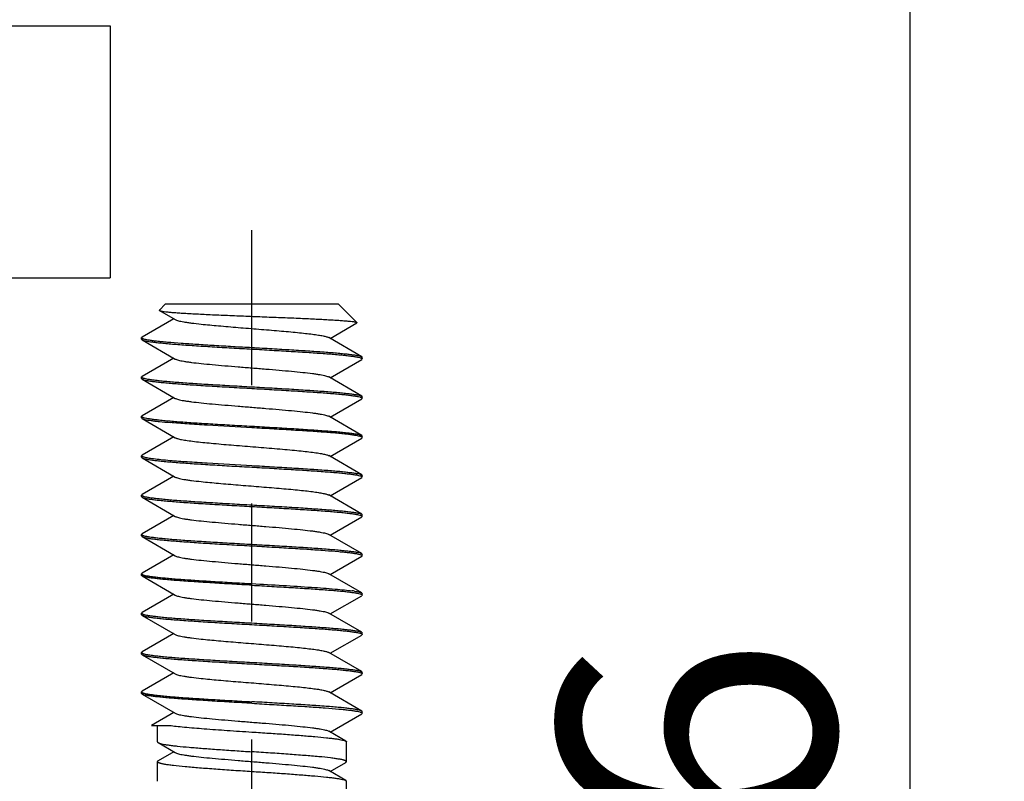
# Model space of a CAD drawing. Units: millimetres. Extents: x 2077 to 2374, y 1042 to 1252.
# Drawn here: x 2157 to 2170, y 1128 to 1137 of the extents above; entities that cross this region are included whole.
import ezdxf

# ---------------------------------------------------------------- set-up
doc = ezdxf.new("R2010")
doc.units = ezdxf.units.MM
doc.linetypes.add('CENTERX2', pattern=[4, 2.5, -0.5, 0.5, -0.5])
doc.layers.add('Cen', color=1, linetype='CENTERX2', lineweight=15)
for name, color, linetype in [('Dim', 3, 'Continuous'), ('HEE-F_DXF_CONTINUOUS_LINE', 7, 'Continuous'), ('M3_10_DXF_CONTINUOUS_LINE', 7, 'Continuous')]:
    doc.layers.add(name, color=color, linetype=linetype)
doc.styles.add('Romans字体', font='romans.shx', dxfattribs={"width": 0.75})
doc.dimstyles.new('01', dxfattribs={"dimtxt": 3.5, "dimasz": 3, "dimexe": 1.2, "dimexo": 0.2, "dimgap": 0.5, "dimtad": 1, "dimdsep": 46, "dimtxsty": 'Romans字体', "dimcen": 0, "dimclrd": 1, "dimclre": 6, "dimclrt": 4, "dimazin": 2, "dimtp": 0.01, "dimtm": 0.01, "dimtfac": 0.7, "dimtofl": 0, "dimtmove": 0, "dimatfit": 3, "dimfxl": 1, "dimtzin": 0, "dimarcsym": 0})

# ---------------------------------------------------------------- blocks, each defined once
blk = doc.blocks.new('*D7')
at = {"layer": 'Defpoints', "color": 0}
for p in [(2147.249, 1144.932), (2150.78, 1108.932), (2168.707, 1108.932)]:
    blk.add_point(p, dxfattribs=at)
at = {"layer": 'Dim', "color": 6, "lineweight": -2}
for p, q in [((2147.449, 1144.932), (2169.907, 1144.932)), ((2150.98, 1108.932), (2169.907, 1108.932))]:
    blk.add_line(p, q, dxfattribs=at)
at = {"layer": 'Dim', "color": 1, "lineweight": -2}
blk.add_line((2168.707, 1141.932), (2168.707, 1111.932), dxfattribs=at)
at = {"layer": 'Dim', "color": 1}
for points in [[(2168.207, 1141.932), (2169.207, 1141.932), (2168.707, 1144.932)], [(2168.207, 1111.932), (2169.207, 1111.932), (2168.707, 1108.932)]]:
    blk.add_solid(points, dxfattribs=at)
at = {"layer": 'Dim', "color": 4, "insert": (2166.457, 1126.932), "char_height": 3.5, "attachment_point": 5, "rotation": 90, "style": 'Romans字体'}
blk.add_mtext('36', dxfattribs=at)

msp = doc.modelspace()

# ---------------------------------------------------------------- linework, layer by layer
at = {"layer": 'Cen', "lineweight": 30, "ltscale": 3}
msp.add_line((2160.355, 1120.765), (2160.355, 1134.734), dxfattribs=at)
at = {"layer": 'HEE-F_DXF_CONTINUOUS_LINE', "color": 7, "linetype": 'Continuous'}
for p, q in [((2153.355, 1137.332), (2158.555, 1137.332)), ((2158.555, 1137.332), (2158.555, 1134.132)), ((2153.41, 1134.132), (2158.555, 1134.132))]:
    msp.add_line(p, q, dxfattribs=at)
at = {"layer": 'M3_10_DXF_CONTINUOUS_LINE', "color": 7, "linetype": 'Continuous'}
for p, q in [((2159.18, 1133.721), (2159.255, 1133.796)), ((2159.183, 1133.715), (2159.381, 1133.599)), ((2161.455, 1133.796), (2159.255, 1133.796)), ((2161.689, 1133.562), (2161.455, 1133.796)), ((2159.362, 1133.611), (2158.962, 1133.378)), ((2161.689, 1133.562), (2161.687, 1133.557)), ((2161.349, 1133.361), (2161.687, 1133.557)), ((2158.962, 1133.378), (2158.955, 1133.371)), ((2158.955, 1133.351), (2158.955, 1133.371)), ((2158.955, 1133.351), (2158.962, 1133.343)), ((2158.962, 1133.343), (2159.381, 1133.099)), ((2158.97, 1133.359), (2158.977, 1133.357)), ((2161.749, 1133.128), (2161.33, 1133.372)), ((2159.362, 1133.111), (2158.962, 1132.878)), ((2161.349, 1132.861), (2161.749, 1133.093)), ((2161.746, 1133.11), (2161.749, 1133.108)), ((2161.749, 1133.128), (2161.755, 1133.121)), ((2161.755, 1133.101), (2161.749, 1133.093)), ((2161.755, 1133.101), (2161.755, 1133.121)), ((2158.962, 1132.878), (2158.955, 1132.871)), ((2158.955, 1132.851), (2158.955, 1132.871)), ((2158.955, 1132.851), (2158.962, 1132.843)), ((2158.961, 1132.863), (2158.965, 1132.861)), ((2158.962, 1132.843), (2159.381, 1132.599)), ((2161.749, 1132.628), (2161.33, 1132.872)), ((2159.362, 1132.611), (2158.962, 1132.378)), ((2161.349, 1132.361), (2161.749, 1132.593)), ((2161.746, 1132.61), (2161.749, 1132.608)), ((2161.749, 1132.628), (2161.755, 1132.621)), ((2161.755, 1132.601), (2161.749, 1132.593)), ((2161.755, 1132.601), (2161.755, 1132.621)), ((2158.962, 1132.378), (2158.955, 1132.371)), ((2158.955, 1132.351), (2158.955, 1132.371)), ((2158.961, 1132.363), (2158.965, 1132.361)), ((2158.962, 1132.343), (2159.381, 1132.099)), ((2161.749, 1132.128), (2161.33, 1132.372)), ((2159.362, 1132.111), (2158.962, 1131.878)), ((2161.349, 1131.861), (2161.749, 1132.093)), ((2161.749, 1132.108), (2161.746, 1132.11)), ((2161.749, 1132.128), (2161.755, 1132.121)), ((2161.749, 1132.093), (2161.755, 1132.101)), ((2161.755, 1132.101), (2161.755, 1132.121)), ((2158.962, 1131.878), (2158.955, 1131.871)), ((2158.955, 1131.851), (2158.955, 1131.871)), ((2158.955, 1131.851), (2158.962, 1131.843)), ((2158.962, 1131.843), (2159.381, 1131.599)), ((2161.749, 1131.628), (2161.33, 1131.872)), ((2159.362, 1131.611), (2158.962, 1131.378)), ((2161.349, 1131.361), (2161.749, 1131.593)), ((2161.746, 1131.61), (2161.749, 1131.608)), ((2161.749, 1131.628), (2161.755, 1131.621)), ((2161.755, 1131.601), (2161.749, 1131.593)), ((2161.755, 1131.601), (2161.755, 1131.621)), ((2158.962, 1131.378), (2158.955, 1131.371)), ((2158.955, 1131.351), (2158.955, 1131.371)), ((2158.955, 1131.351), (2158.962, 1131.343)), ((2158.961, 1131.363), (2158.965, 1131.361)), ((2158.962, 1131.343), (2159.381, 1131.099)), ((2161.749, 1131.128), (2161.33, 1131.372)), ((2159.362, 1131.111), (2158.962, 1130.878)), ((2161.349, 1130.861), (2161.749, 1131.093)), ((2161.746, 1131.11), (2161.749, 1131.108)), ((2161.749, 1131.128), (2161.755, 1131.121)), ((2161.755, 1131.101), (2161.749, 1131.093)), ((2161.755, 1131.101), (2161.755, 1131.121)), ((2158.962, 1130.878), (2158.955, 1130.871)), ((2158.955, 1130.851), (2158.955, 1130.871)), ((2158.955, 1130.851), (2158.962, 1130.843)), ((2158.961, 1130.863), (2158.965, 1130.861)), ((2158.962, 1130.843), (2159.381, 1130.599)), ((2161.749, 1130.628), (2161.33, 1130.872)), ((2159.362, 1130.611), (2158.962, 1130.378)), ((2161.349, 1130.361), (2161.749, 1130.593)), ((2161.745, 1130.61), (2161.748, 1130.609)), ((2161.755, 1130.601), (2161.748, 1130.609)), ((2161.749, 1130.628), (2161.755, 1130.621)), ((2161.755, 1130.601), (2161.755, 1130.621)), ((2158.962, 1130.378), (2158.955, 1130.371)), ((2158.955, 1130.351), (2158.955, 1130.371)), ((2158.962, 1130.343), (2158.955, 1130.351)), ((2158.961, 1130.363), (2158.965, 1130.361)), ((2158.962, 1130.343), (2159.381, 1130.099)), ((2161.749, 1130.128), (2161.33, 1130.372)), ((2159.362, 1130.111), (2158.962, 1129.878)), ((2161.349, 1129.861), (2161.749, 1130.093)), ((2161.746, 1130.11), (2161.749, 1130.108)), ((2161.748, 1130.129), (2161.749, 1130.128)), ((2161.749, 1130.128), (2161.755, 1130.121)), ((2161.755, 1130.101), (2161.749, 1130.093)), ((2161.755, 1130.101), (2161.755, 1130.121)), ((2158.962, 1129.878), (2158.955, 1129.871)), ((2158.955, 1129.851), (2158.955, 1129.871)), ((2158.955, 1129.851), (2158.962, 1129.843)), ((2158.961, 1129.863), (2158.965, 1129.861)), ((2158.962, 1129.843), (2159.381, 1129.599)), ((2161.749, 1129.628), (2161.33, 1129.872)), ((2159.362, 1129.611), (2158.962, 1129.378)), ((2161.349, 1129.361), (2161.749, 1129.593)), ((2161.746, 1129.61), (2161.749, 1129.608)), ((2161.749, 1129.628), (2161.755, 1129.621)), ((2161.755, 1129.601), (2161.749, 1129.593)), ((2161.755, 1129.601), (2161.755, 1129.621)), ((2158.962, 1129.378), (2158.955, 1129.371)), ((2158.955, 1129.351), (2158.955, 1129.371)), ((2158.955, 1129.351), (2158.962, 1129.343)), ((2158.961, 1129.363), (2158.965, 1129.361)), ((2158.962, 1129.343), (2159.381, 1129.099)), ((2161.749, 1129.128), (2161.33, 1129.372)), ((2159.362, 1129.111), (2158.962, 1128.878)), ((2161.349, 1128.861), (2161.749, 1129.093)), ((2161.746, 1129.11), (2161.749, 1129.108)), ((2161.749, 1129.128), (2161.755, 1129.121)), ((2161.755, 1129.101), (2161.749, 1129.093)), ((2161.755, 1129.101), (2161.755, 1129.121)), ((2158.962, 1128.878), (2158.955, 1128.871)), ((2158.955, 1128.851), (2158.955, 1128.871)), ((2158.962, 1128.843), (2158.955, 1128.851)), ((2158.961, 1128.863), (2158.965, 1128.861)), ((2158.962, 1128.843), (2159.381, 1128.599)), ((2161.749, 1128.628), (2161.33, 1128.872)), ((2159.362, 1128.611), (2159.078, 1128.446)), ((2161.349, 1128.361), (2161.749, 1128.593)), ((2161.746, 1128.61), (2161.75, 1128.608)), ((2161.755, 1128.621), (2161.749, 1128.628)), ((2161.755, 1128.601), (2161.749, 1128.593)), ((2161.755, 1128.601), (2161.755, 1128.621)), ((2159.078, 1128.446), (2159.307, 1128.446)), ((2159.155, 1128.235), (2159.155, 1128.446)), ((2161.548, 1128.245), (2161.33, 1128.372)), ((2159.163, 1128.226), (2159.381, 1128.099)), ((2161.555, 1127.985), (2161.555, 1128.236)), ((2159.362, 1128.111), (2159.163, 1127.995)), ((2159.155, 1127.735), (2159.155, 1127.986)), ((2161.349, 1127.861), (2161.548, 1127.976)), ((2161.548, 1127.976), (2161.555, 1127.985)), ((2161.548, 1127.745), (2161.33, 1127.872)), ((2161.548, 1127.745), (2161.555, 1127.736)), ((2161.555, 1125.932), (2161.555, 1127.736))]:
    msp.add_line(p, q, dxfattribs=at)
msp.add_arc((2161.397, 1128.46), 1.711, 81.2115, 82.2617, dxfattribs=at)
for points, knots in [([(2159.18, 1133.721), (2159.18, 1133.72), (2159.179, 1133.719), (2159.179, 1133.717), (2159.181, 1133.716), (2159.182, 1133.715), (2159.183, 1133.715)], [0, 0, 0, 0, 0.234387, 0.429745, 0.667778, 1, 1, 1, 1]), ([(2159.183, 1133.715), (2159.184, 1133.714), (2159.189, 1133.712), (2159.198, 1133.709), (2159.21, 1133.707), (2159.231, 1133.703), (2159.265, 1133.699), (2159.314, 1133.694), (2159.373, 1133.689), (2159.442, 1133.684), (2159.52, 1133.679), (2159.64, 1133.673), (2159.807, 1133.664), (2160.022, 1133.655), (2160.25, 1133.646), (2160.485, 1133.636), (2160.717, 1133.627), (2160.938, 1133.618), (2161.112, 1133.61), (2161.24, 1133.603), (2161.325, 1133.599), (2161.403, 1133.594), (2161.472, 1133.59), (2161.533, 1133.585), (2161.584, 1133.581), (2161.62, 1133.577), (2161.644, 1133.574), (2161.658, 1133.571), (2161.669, 1133.569), (2161.678, 1133.567), (2161.685, 1133.565), (2161.688, 1133.563), (2161.689, 1133.562)], [0, 0, 0, 0, 0.002541, 0.006194, 0.010981, 0.016904, 0.032105, 0.051656, 0.075362, 0.10298, 0.134231, 0.168803, 0.246525, 0.333154, 0.425432, 0.519972, 0.613381, 0.702382, 0.783921, 0.821025, 0.855271, 0.886379, 0.914107, 0.938233, 0.958581, 0.974997, 0.9817, 0.987384, 0.992044, 0.995684, 0.998318, 1, 1, 1, 1]), ([(2159.381, 1133.599), (2159.386, 1133.597), (2159.399, 1133.591), (2159.423, 1133.584), (2159.454, 1133.577), (2159.492, 1133.57), (2159.538, 1133.563), (2159.611, 1133.553), (2159.742, 1133.538), (2159.94, 1133.52), (2160.184, 1133.499), (2160.441, 1133.479), (2160.655, 1133.461), (2160.818, 1133.447), (2160.929, 1133.436), (2161.03, 1133.426), (2161.119, 1133.415), (2161.194, 1133.405), (2161.254, 1133.394), (2161.294, 1133.385), (2161.318, 1133.378), (2161.327, 1133.374), (2161.33, 1133.372)], [0, 0, 0, 0, 0.008951, 0.02157, 0.037869, 0.057769, 0.081142, 0.107813, 0.170221, 0.282688, 0.410602, 0.544876, 0.675957, 0.73736, 0.794525, 0.84644, 0.892187, 0.930967, 0.962129, 0.985196, 0.993623, 1, 1, 1, 1]), ([(2158.955, 1133.371), (2158.955, 1133.37), (2158.956, 1133.368), (2158.958, 1133.366), (2158.959, 1133.365)], [0, 0, 0, 0, 0.206671, 1, 1, 1, 1]), ([(2158.959, 1133.365), (2158.96, 1133.364), (2158.963, 1133.362), (2158.967, 1133.36), (2158.97, 1133.359)], [0, 0, 0, 0, 0.20521, 1, 1, 1, 1]), ([(2158.962, 1133.343), (2158.965, 1133.341), (2158.971, 1133.339), (2158.987, 1133.333), (2159.014, 1133.327), (2159.056, 1133.32), (2159.108, 1133.313), (2159.171, 1133.306), (2159.244, 1133.298), (2159.327, 1133.291), (2159.453, 1133.281), (2159.629, 1133.269), (2159.857, 1133.254), (2160.102, 1133.24), (2160.27, 1133.23), (2160.355, 1133.226)], [0, 0, 0, 0, 0.006144, 0.014237, 0.036393, 0.066514, 0.104417, 0.149824, 0.202369, 0.261623, 0.327091, 0.474439, 0.639476, 0.816648, 1, 1, 1, 1]), ([(2158.977, 1133.357), (2158.985, 1133.354), (2159.006, 1133.349), (2159.043, 1133.342), (2159.09, 1133.335), (2159.146, 1133.328), (2159.211, 1133.321), (2159.316, 1133.312), (2159.465, 1133.3), (2159.662, 1133.287), (2159.881, 1133.273), (2160.115, 1133.259), (2160.274, 1133.25), (2160.355, 1133.246)], [0, 0, 0, 0, 0.019749, 0.046751, 0.080892, 0.12194, 0.169617, 0.223563, 0.348631, 0.493397, 0.653495, 0.824084, 1, 1, 1, 1]), ([(2160.355, 1133.246), (2160.441, 1133.241), (2160.609, 1133.231), (2160.854, 1133.217), (2161.082, 1133.202), (2161.258, 1133.19), (2161.384, 1133.18), (2161.466, 1133.173), (2161.539, 1133.165), (2161.602, 1133.158), (2161.655, 1133.151), (2161.696, 1133.144), (2161.724, 1133.138), (2161.74, 1133.132), (2161.746, 1133.13), (2161.749, 1133.128)], [0, 0, 0, 0, 0.18335, 0.360525, 0.52556, 0.672908, 0.738375, 0.797631, 0.850173, 0.895582, 0.933484, 0.963606, 0.985761, 0.993853, 1, 1, 1, 1]), ([(2160.355, 1133.226), (2160.44, 1133.221), (2160.606, 1133.211), (2160.847, 1133.197), (2161.073, 1133.183), (2161.275, 1133.169), (2161.426, 1133.157), (2161.53, 1133.147), (2161.593, 1133.139), (2161.647, 1133.132), (2161.69, 1133.125), (2161.719, 1133.119), (2161.736, 1133.114), (2161.743, 1133.111), (2161.746, 1133.11)], [0, 0, 0, 0, 0.181388, 0.356829, 0.520566, 0.667242, 0.792065, 0.844984, 0.890995, 0.92973, 0.960912, 0.984338, 0.99313, 1, 1, 1, 1]), ([(2159.381, 1133.099), (2159.386, 1133.097), (2159.399, 1133.091), (2159.423, 1133.084), (2159.454, 1133.077), (2159.492, 1133.07), (2159.538, 1133.063), (2159.611, 1133.053), (2159.716, 1133.041), (2159.857, 1133.028), (2160.014, 1133.014), (2160.182, 1133), (2160.355, 1132.986), (2160.529, 1132.972), (2160.697, 1132.958), (2160.854, 1132.944), (2160.995, 1132.93), (2161.1, 1132.918), (2161.173, 1132.908), (2161.218, 1132.901), (2161.257, 1132.894), (2161.288, 1132.887), (2161.312, 1132.88), (2161.325, 1132.875), (2161.33, 1132.872)], [0, 0, 0, 0, 0.008952, 0.02157, 0.03787, 0.057769, 0.081143, 0.107813, 0.170222, 0.243062, 0.324043, 0.410603, 0.5, 0.589397, 0.675958, 0.756939, 0.829779, 0.892186, 0.918859, 0.942229, 0.962132, 0.978429, 0.99105, 1, 1, 1, 1]), ([(2161.749, 1133.108), (2161.75, 1133.107), (2161.753, 1133.106), (2161.755, 1133.103), (2161.755, 1133.101)], [0, 0, 0, 0, 0.330922, 1, 1, 1, 1]), ([(2158.955, 1132.871), (2158.955, 1132.87), (2158.956, 1132.868), (2158.958, 1132.866), (2158.96, 1132.864), (2158.961, 1132.863)], [0, 0, 0, 0, 0.190979, 0.535322, 1, 1, 1, 1]), ([(2158.962, 1132.843), (2158.965, 1132.841), (2158.971, 1132.839), (2158.987, 1132.833), (2159.014, 1132.827), (2159.056, 1132.82), (2159.108, 1132.813), (2159.171, 1132.806), (2159.244, 1132.798), (2159.327, 1132.791), (2159.453, 1132.781), (2159.629, 1132.769), (2159.857, 1132.754), (2160.102, 1132.74), (2160.27, 1132.73), (2160.355, 1132.726)], [0, 0, 0, 0, 0.006147, 0.014239, 0.036393, 0.066516, 0.104418, 0.149826, 0.202369, 0.261625, 0.327092, 0.47444, 0.639475, 0.81665, 1, 1, 1, 1]), ([(2158.965, 1132.861), (2158.968, 1132.86), (2158.975, 1132.857), (2158.992, 1132.852), (2159.021, 1132.846), (2159.064, 1132.839), (2159.117, 1132.832), (2159.181, 1132.825), (2159.285, 1132.814), (2159.435, 1132.802), (2159.638, 1132.788), (2159.863, 1132.774), (2160.105, 1132.76), (2160.271, 1132.75), (2160.355, 1132.746)], [0, 0, 0, 0, 0.00687, 0.015662, 0.039088, 0.07027, 0.109005, 0.155016, 0.207935, 0.332758, 0.479434, 0.643171, 0.818612, 1, 1, 1, 1]), ([(2160.355, 1132.746), (2160.441, 1132.741), (2160.609, 1132.731), (2160.854, 1132.717), (2161.082, 1132.702), (2161.258, 1132.69), (2161.384, 1132.68), (2161.466, 1132.673), (2161.539, 1132.665), (2161.602, 1132.658), (2161.655, 1132.651), (2161.696, 1132.644), (2161.724, 1132.638), (2161.74, 1132.632), (2161.746, 1132.63), (2161.749, 1132.628)], [0, 0, 0, 0, 0.18335, 0.360525, 0.52556, 0.672908, 0.738375, 0.797631, 0.850173, 0.895582, 0.933484, 0.963606, 0.985761, 0.993853, 1, 1, 1, 1]), ([(2160.355, 1132.726), (2160.44, 1132.721), (2160.606, 1132.711), (2160.847, 1132.697), (2161.073, 1132.683), (2161.275, 1132.669), (2161.426, 1132.657), (2161.53, 1132.647), (2161.593, 1132.639), (2161.647, 1132.632), (2161.69, 1132.625), (2161.719, 1132.619), (2161.736, 1132.614), (2161.743, 1132.611), (2161.746, 1132.61)], [0, 0, 0, 0, 0.181388, 0.356829, 0.520566, 0.667242, 0.792065, 0.844984, 0.890995, 0.92973, 0.960912, 0.984338, 0.99313, 1, 1, 1, 1]), ([(2159.381, 1132.599), (2159.386, 1132.597), (2159.399, 1132.591), (2159.423, 1132.584), (2159.454, 1132.577), (2159.492, 1132.57), (2159.538, 1132.563), (2159.611, 1132.553), (2159.716, 1132.541), (2159.857, 1132.528), (2160.014, 1132.514), (2160.182, 1132.5), (2160.355, 1132.486), (2160.529, 1132.472), (2160.697, 1132.458), (2160.854, 1132.444), (2160.995, 1132.43), (2161.1, 1132.418), (2161.173, 1132.408), (2161.218, 1132.401), (2161.257, 1132.394), (2161.288, 1132.387), (2161.312, 1132.38), (2161.325, 1132.375), (2161.33, 1132.372)], [0, 0, 0, 0, 0.008953, 0.02157, 0.037871, 0.05777, 0.081143, 0.107814, 0.170223, 0.243063, 0.324043, 0.410603, 0.5, 0.589397, 0.675958, 0.756939, 0.829778, 0.892185, 0.918859, 0.942229, 0.962132, 0.978429, 0.991049, 1, 1, 1, 1]), ([(2161.749, 1132.608), (2161.75, 1132.607), (2161.753, 1132.606), (2161.755, 1132.603), (2161.755, 1132.601)], [0, 0, 0, 0, 0.330922, 1, 1, 1, 1]), ([(2158.955, 1132.371), (2158.955, 1132.37), (2158.956, 1132.368), (2158.958, 1132.366), (2158.96, 1132.364), (2158.961, 1132.363)], [0, 0, 0, 0, 0.190979, 0.535322, 1, 1, 1, 1]), ([(2158.955, 1132.351), (2158.955, 1132.35), (2158.956, 1132.348), (2158.958, 1132.345), (2158.961, 1132.344), (2158.962, 1132.343)], [0, 0, 0, 0, 0.186478, 0.529183, 1, 1, 1, 1]), ([(2158.962, 1132.343), (2158.967, 1132.34), (2158.98, 1132.335), (2159.004, 1132.329), (2159.036, 1132.323), (2159.077, 1132.317), (2159.126, 1132.311), (2159.206, 1132.302), (2159.27, 1132.296), (2159.315, 1132.292)], [0, 0, 0, 0, 0.046204, 0.115479, 0.208008, 0.323455, 0.461248, 0.620642, 1, 1, 1, 1]), ([(2158.965, 1132.361), (2158.968, 1132.36), (2158.975, 1132.357), (2158.992, 1132.352), (2159.021, 1132.346), (2159.064, 1132.339), (2159.117, 1132.332), (2159.181, 1132.325), (2159.285, 1132.314), (2159.435, 1132.302), (2159.638, 1132.288), (2159.863, 1132.274), (2160.105, 1132.26), (2160.271, 1132.25), (2160.355, 1132.246)], [0, 0, 0, 0, 0.00687, 0.015662, 0.039088, 0.07027, 0.109005, 0.155016, 0.207935, 0.332758, 0.479434, 0.643171, 0.818612, 1, 1, 1, 1]), ([(2160.355, 1132.226), (2160.166, 1132.236), (2159.891, 1132.252), (2159.544, 1132.274), (2159.387, 1132.286), (2159.315, 1132.292)], [0, 0, 0, 0, 0.547117, 0.790758, 1, 1, 1, 1]), ([(2160.355, 1132.246), (2160.441, 1132.241), (2160.609, 1132.231), (2160.854, 1132.217), (2161.082, 1132.202), (2161.258, 1132.19), (2161.384, 1132.18), (2161.466, 1132.173), (2161.539, 1132.165), (2161.602, 1132.158), (2161.655, 1132.151), (2161.696, 1132.144), (2161.724, 1132.138), (2161.74, 1132.132), (2161.746, 1132.13), (2161.749, 1132.128)], [0, 0, 0, 0, 0.18335, 0.360525, 0.52556, 0.672908, 0.738375, 0.797631, 0.850173, 0.895582, 0.933484, 0.963606, 0.985761, 0.993853, 1, 1, 1, 1]), ([(2161.746, 1132.11), (2161.743, 1132.111), (2161.736, 1132.114), (2161.719, 1132.119), (2161.69, 1132.125), (2161.647, 1132.132), (2161.593, 1132.139), (2161.53, 1132.147), (2161.426, 1132.157), (2161.275, 1132.169), (2161.073, 1132.183), (2160.847, 1132.197), (2160.606, 1132.211), (2160.44, 1132.221), (2160.355, 1132.226)], [0, 0, 0, 0, 0.006875, 0.01567, 0.039105, 0.070293, 0.109035, 0.155052, 0.207974, 0.332798, 0.47947, 0.643201, 0.818628, 1, 1, 1, 1]), ([(2159.381, 1132.099), (2159.385, 1132.097), (2159.395, 1132.093), (2159.413, 1132.087), (2159.436, 1132.081), (2159.477, 1132.073), (2159.54, 1132.063), (2159.594, 1132.056), (2159.624, 1132.052)], [0, 0, 0, 0, 0.056756, 0.133355, 0.230039, 0.34661, 0.637479, 1, 1, 1, 1]), ([(2161.755, 1132.101), (2161.755, 1132.101), (2161.755, 1132.103), (2161.753, 1132.106), (2161.751, 1132.107), (2161.749, 1132.108)], [0, 0, 0, 0, 0.191077, 0.5355, 1, 1, 1, 1]), ([(2159.624, 1132.052), (2159.695, 1132.044), (2159.851, 1132.028), (2160.099, 1132.006), (2160.368, 1131.985), (2160.595, 1131.966), (2160.771, 1131.951), (2160.892, 1131.94), (2161.002, 1131.929), (2161.099, 1131.918), (2161.182, 1131.907), (2161.247, 1131.896), (2161.291, 1131.886), (2161.317, 1131.878), (2161.326, 1131.874), (2161.33, 1131.872)], [0, 0, 0, 0, 0.125037, 0.274048, 0.435257, 0.59586, 0.67192, 0.743111, 0.808017, 0.865357, 0.914013, 0.953055, 0.981806, 0.992215, 1, 1, 1, 1]), ([(2158.955, 1131.871), (2158.955, 1131.87), (2158.956, 1131.868), (2158.957, 1131.866), (2158.959, 1131.865)], [0, 0, 0, 0, 0.212303, 1, 1, 1, 1]), ([(2158.959, 1131.865), (2158.959, 1131.865), (2158.961, 1131.863), (2158.964, 1131.862), (2158.966, 1131.861)], [0, 0, 0, 0, 0.211817, 1, 1, 1, 1]), ([(2158.962, 1131.843), (2158.965, 1131.841), (2158.971, 1131.839), (2158.987, 1131.833), (2159.014, 1131.827), (2159.056, 1131.82), (2159.108, 1131.813), (2159.171, 1131.806), (2159.244, 1131.798), (2159.327, 1131.791), (2159.453, 1131.781), (2159.629, 1131.769), (2159.857, 1131.754), (2160.102, 1131.74), (2160.27, 1131.73), (2160.355, 1131.726)], [0, 0, 0, 0, 0.006147, 0.014239, 0.036393, 0.066516, 0.104418, 0.149826, 0.202369, 0.261625, 0.327092, 0.47444, 0.639475, 0.81665, 1, 1, 1, 1]), ([(2158.966, 1131.861), (2158.967, 1131.86), (2158.973, 1131.858), (2158.979, 1131.856), (2158.984, 1131.855)], [0, 0, 0, 0, 0.210018, 1, 1, 1, 1]), ([(2158.984, 1131.855), (2158.991, 1131.852), (2159.007, 1131.849), (2159.048, 1131.841), (2159.113, 1131.832), (2159.207, 1131.822), (2159.277, 1131.815), (2159.315, 1131.812)], [0, 0, 0, 0, 0.06661, 0.150631, 0.36989, 0.654685, 1, 1, 1, 1]), ([(2159.315, 1131.812), (2159.387, 1131.806), (2159.544, 1131.794), (2159.891, 1131.772), (2160.166, 1131.756), (2160.355, 1131.746)], [0, 0, 0, 0, 0.209243, 0.452883, 1, 1, 1, 1]), ([(2160.355, 1131.746), (2160.441, 1131.741), (2160.609, 1131.731), (2160.854, 1131.717), (2161.082, 1131.702), (2161.258, 1131.69), (2161.384, 1131.68), (2161.466, 1131.673), (2161.539, 1131.665), (2161.602, 1131.658), (2161.655, 1131.651), (2161.696, 1131.644), (2161.724, 1131.638), (2161.74, 1131.632), (2161.746, 1131.63), (2161.749, 1131.628)], [0, 0, 0, 0, 0.18335, 0.360525, 0.52556, 0.672908, 0.738375, 0.797631, 0.850173, 0.895582, 0.933484, 0.963606, 0.985761, 0.993853, 1, 1, 1, 1]), ([(2160.355, 1131.726), (2160.44, 1131.721), (2160.606, 1131.711), (2160.847, 1131.697), (2161.073, 1131.683), (2161.275, 1131.669), (2161.426, 1131.657), (2161.53, 1131.647), (2161.593, 1131.639), (2161.647, 1131.632), (2161.69, 1131.625), (2161.719, 1131.619), (2161.736, 1131.614), (2161.743, 1131.611), (2161.746, 1131.61)], [0, 0, 0, 0, 0.181388, 0.356829, 0.520566, 0.667242, 0.792065, 0.844984, 0.890995, 0.92973, 0.960912, 0.984338, 0.99313, 1, 1, 1, 1]), ([(2159.381, 1131.599), (2159.386, 1131.597), (2159.399, 1131.591), (2159.423, 1131.584), (2159.454, 1131.577), (2159.492, 1131.57), (2159.538, 1131.563), (2159.611, 1131.553), (2159.742, 1131.538), (2159.94, 1131.52), (2160.184, 1131.499), (2160.441, 1131.479), (2160.655, 1131.461), (2160.818, 1131.447), (2160.929, 1131.436), (2161.03, 1131.426), (2161.119, 1131.415), (2161.194, 1131.405), (2161.254, 1131.394), (2161.294, 1131.385), (2161.318, 1131.378), (2161.327, 1131.374), (2161.33, 1131.372)], [0, 0, 0, 0, 0.008954, 0.021571, 0.037871, 0.057772, 0.081143, 0.107816, 0.170224, 0.282689, 0.410602, 0.544876, 0.675956, 0.737358, 0.794525, 0.846439, 0.892184, 0.930967, 0.962127, 0.985193, 0.99362, 1, 1, 1, 1]), ([(2161.749, 1131.608), (2161.75, 1131.607), (2161.753, 1131.606), (2161.755, 1131.603), (2161.755, 1131.601)], [0, 0, 0, 0, 0.330922, 1, 1, 1, 1]), ([(2158.955, 1131.371), (2158.955, 1131.37), (2158.956, 1131.368), (2158.958, 1131.366), (2158.96, 1131.364), (2158.961, 1131.363)], [0, 0, 0, 0, 0.190979, 0.535322, 1, 1, 1, 1]), ([(2158.962, 1131.343), (2158.965, 1131.341), (2158.971, 1131.339), (2158.987, 1131.333), (2159.014, 1131.327), (2159.056, 1131.32), (2159.108, 1131.313), (2159.171, 1131.306), (2159.244, 1131.298), (2159.327, 1131.291), (2159.453, 1131.281), (2159.629, 1131.269), (2159.857, 1131.254), (2160.102, 1131.24), (2160.27, 1131.23), (2160.355, 1131.226)], [0, 0, 0, 0, 0.006147, 0.014239, 0.036393, 0.066516, 0.104418, 0.149826, 0.202369, 0.261625, 0.327092, 0.47444, 0.639475, 0.81665, 1, 1, 1, 1]), ([(2158.965, 1131.361), (2158.968, 1131.36), (2158.975, 1131.357), (2158.992, 1131.352), (2159.021, 1131.346), (2159.064, 1131.339), (2159.117, 1131.332), (2159.181, 1131.325), (2159.285, 1131.314), (2159.435, 1131.302), (2159.638, 1131.288), (2159.863, 1131.274), (2160.105, 1131.26), (2160.271, 1131.25), (2160.355, 1131.246)], [0, 0, 0, 0, 0.00687, 0.015662, 0.039088, 0.07027, 0.109005, 0.155016, 0.207935, 0.332758, 0.479434, 0.643171, 0.818612, 1, 1, 1, 1]), ([(2160.355, 1131.246), (2160.441, 1131.241), (2160.609, 1131.231), (2160.854, 1131.217), (2161.082, 1131.202), (2161.258, 1131.19), (2161.384, 1131.18), (2161.466, 1131.173), (2161.539, 1131.165), (2161.602, 1131.158), (2161.655, 1131.151), (2161.696, 1131.144), (2161.724, 1131.138), (2161.74, 1131.132), (2161.746, 1131.13), (2161.749, 1131.128)], [0, 0, 0, 0, 0.18335, 0.360525, 0.52556, 0.672908, 0.738375, 0.797631, 0.850173, 0.895582, 0.933484, 0.963606, 0.985761, 0.993853, 1, 1, 1, 1]), ([(2160.355, 1131.226), (2160.44, 1131.221), (2160.606, 1131.211), (2160.847, 1131.197), (2161.073, 1131.183), (2161.275, 1131.169), (2161.426, 1131.157), (2161.53, 1131.147), (2161.593, 1131.139), (2161.647, 1131.132), (2161.69, 1131.125), (2161.719, 1131.119), (2161.736, 1131.114), (2161.743, 1131.111), (2161.746, 1131.11)], [0, 0, 0, 0, 0.181388, 0.356829, 0.520566, 0.667242, 0.792065, 0.844984, 0.890995, 0.92973, 0.960912, 0.984338, 0.99313, 1, 1, 1, 1]), ([(2159.381, 1131.099), (2159.386, 1131.097), (2159.399, 1131.091), (2159.423, 1131.084), (2159.454, 1131.077), (2159.492, 1131.07), (2159.538, 1131.063), (2159.611, 1131.053), (2159.716, 1131.041), (2159.857, 1131.028), (2160.014, 1131.014), (2160.182, 1131), (2160.355, 1130.986), (2160.529, 1130.972), (2160.697, 1130.958), (2160.854, 1130.944), (2160.995, 1130.93), (2161.1, 1130.918), (2161.173, 1130.908), (2161.218, 1130.901), (2161.257, 1130.894), (2161.288, 1130.887), (2161.312, 1130.88), (2161.325, 1130.875), (2161.33, 1130.872)], [0, 0, 0, 0, 0.008953, 0.021571, 0.03787, 0.057772, 0.081142, 0.107815, 0.170223, 0.243062, 0.324042, 0.410603, 0.5, 0.589396, 0.675957, 0.756937, 0.829776, 0.892184, 0.918857, 0.942229, 0.962129, 0.97843, 0.991046, 1, 1, 1, 1]), ([(2161.749, 1131.108), (2161.75, 1131.107), (2161.753, 1131.106), (2161.755, 1131.103), (2161.755, 1131.101)], [0, 0, 0, 0, 0.330922, 1, 1, 1, 1]), ([(2158.955, 1130.871), (2158.955, 1130.87), (2158.956, 1130.868), (2158.958, 1130.866), (2158.96, 1130.864), (2158.961, 1130.863)], [0, 0, 0, 0, 0.190979, 0.535322, 1, 1, 1, 1]), ([(2158.962, 1130.843), (2158.965, 1130.841), (2158.971, 1130.839), (2158.987, 1130.833), (2159.014, 1130.827), (2159.056, 1130.82), (2159.108, 1130.813), (2159.171, 1130.806), (2159.244, 1130.798), (2159.327, 1130.791), (2159.453, 1130.781), (2159.629, 1130.769), (2159.857, 1130.754), (2160.102, 1130.74), (2160.27, 1130.73), (2160.355, 1130.726)], [0, 0, 0, 0, 0.006147, 0.014239, 0.036393, 0.066516, 0.104418, 0.149826, 0.202369, 0.261625, 0.327092, 0.47444, 0.639475, 0.81665, 1, 1, 1, 1]), ([(2158.965, 1130.861), (2158.968, 1130.86), (2158.975, 1130.857), (2158.992, 1130.852), (2159.021, 1130.846), (2159.064, 1130.839), (2159.117, 1130.832), (2159.181, 1130.825), (2159.285, 1130.814), (2159.435, 1130.802), (2159.638, 1130.788), (2159.863, 1130.774), (2160.105, 1130.76), (2160.271, 1130.75), (2160.355, 1130.746)], [0, 0, 0, 0, 0.00687, 0.015662, 0.039088, 0.07027, 0.109005, 0.155016, 0.207935, 0.332758, 0.479434, 0.643171, 0.818612, 1, 1, 1, 1]), ([(2160.355, 1130.746), (2160.441, 1130.741), (2160.609, 1130.731), (2160.854, 1130.717), (2161.082, 1130.702), (2161.258, 1130.69), (2161.384, 1130.68), (2161.466, 1130.673), (2161.539, 1130.665), (2161.602, 1130.658), (2161.655, 1130.651), (2161.696, 1130.644), (2161.724, 1130.638), (2161.74, 1130.632), (2161.746, 1130.63), (2161.749, 1130.628)], [0, 0, 0, 0, 0.18335, 0.360525, 0.52556, 0.672908, 0.738375, 0.797631, 0.850173, 0.895582, 0.933484, 0.963606, 0.985761, 0.993853, 1, 1, 1, 1]), ([(2160.355, 1130.726), (2160.439, 1130.721), (2160.605, 1130.711), (2160.846, 1130.697), (2161.071, 1130.683), (2161.273, 1130.669), (2161.423, 1130.657), (2161.527, 1130.647), (2161.591, 1130.64), (2161.645, 1130.633), (2161.688, 1130.626), (2161.717, 1130.62), (2161.735, 1130.614), (2161.742, 1130.612), (2161.745, 1130.61)], [0, 0, 0, 0, 0.180897, 0.35589, 0.519301, 0.665804, 0.790651, 0.843668, 0.889828, 0.928775, 0.960222, 0.983975, 0.992946, 1, 1, 1, 1]), ([(2159.381, 1130.599), (2159.386, 1130.597), (2159.399, 1130.591), (2159.423, 1130.584), (2159.454, 1130.577), (2159.492, 1130.57), (2159.538, 1130.563), (2159.611, 1130.553), (2159.716, 1130.541), (2159.857, 1130.528), (2160.014, 1130.514), (2160.182, 1130.5), (2160.355, 1130.486), (2160.529, 1130.472), (2160.697, 1130.458), (2160.854, 1130.444), (2160.995, 1130.43), (2161.1, 1130.418), (2161.173, 1130.408), (2161.218, 1130.401), (2161.257, 1130.394), (2161.288, 1130.387), (2161.312, 1130.38), (2161.325, 1130.375), (2161.33, 1130.372)], [0, 0, 0, 0, 0.008951, 0.021571, 0.037868, 0.05777, 0.08114, 0.107813, 0.170219, 0.243057, 0.324036, 0.410596, 0.499992, 0.589388, 0.675947, 0.756927, 0.829768, 0.892177, 0.918849, 0.942223, 0.962122, 0.978425, 0.991046, 1, 1, 1, 1]), ([(2161.749, 1130.593), (2161.75, 1130.593), (2161.753, 1130.595), (2161.755, 1130.598), (2161.755, 1130.601)], [0, 0, 0, 0, 0.3364, 1, 1, 1, 1]), ([(2158.955, 1130.371), (2158.955, 1130.37), (2158.956, 1130.368), (2158.958, 1130.366), (2158.96, 1130.364), (2158.961, 1130.363)], [0, 0, 0, 0, 0.190979, 0.535322, 1, 1, 1, 1]), ([(2160.355, 1130.226), (2160.27, 1130.23), (2160.102, 1130.24), (2159.857, 1130.254), (2159.629, 1130.269), (2159.453, 1130.281), (2159.327, 1130.291), (2159.244, 1130.298), (2159.171, 1130.306), (2159.108, 1130.313), (2159.056, 1130.32), (2159.014, 1130.327), (2158.987, 1130.333), (2158.971, 1130.339), (2158.965, 1130.341), (2158.962, 1130.343)], [0, 0, 0, 0, 0.183346, 0.360518, 0.525551, 0.672898, 0.738365, 0.797621, 0.850166, 0.895578, 0.933482, 0.963606, 0.985761, 0.993853, 1, 1, 1, 1]), ([(2158.965, 1130.361), (2158.968, 1130.36), (2158.975, 1130.357), (2158.992, 1130.352), (2159.021, 1130.346), (2159.064, 1130.339), (2159.117, 1130.332), (2159.181, 1130.325), (2159.285, 1130.314), (2159.435, 1130.302), (2159.638, 1130.288), (2159.863, 1130.274), (2160.105, 1130.26), (2160.271, 1130.25), (2160.355, 1130.246)], [0, 0, 0, 0, 0.00687, 0.015662, 0.039088, 0.07027, 0.109005, 0.155016, 0.207935, 0.332758, 0.479434, 0.643171, 0.818612, 1, 1, 1, 1]), ([(2160.355, 1130.246), (2160.487, 1130.238), (2160.739, 1130.224), (2161.091, 1130.202), (2161.352, 1130.183), (2161.524, 1130.167), (2161.596, 1130.159), (2161.628, 1130.155)], [0, 0, 0, 0, 0.30915, 0.593424, 0.830002, 0.924301, 1, 1, 1, 1]), ([(2160.355, 1130.226), (2160.44, 1130.221), (2160.606, 1130.211), (2160.847, 1130.197), (2161.073, 1130.183), (2161.275, 1130.169), (2161.426, 1130.157), (2161.53, 1130.147), (2161.593, 1130.139), (2161.647, 1130.132), (2161.69, 1130.125), (2161.719, 1130.119), (2161.736, 1130.114), (2161.743, 1130.111), (2161.746, 1130.11)], [0, 0, 0, 0, 0.181387, 0.356828, 0.520565, 0.66724, 0.792064, 0.844982, 0.890994, 0.929729, 0.960911, 0.984338, 0.993129, 1, 1, 1, 1]), ([(2159.381, 1130.099), (2159.386, 1130.097), (2159.399, 1130.091), (2159.423, 1130.084), (2159.454, 1130.077), (2159.492, 1130.07), (2159.538, 1130.063), (2159.611, 1130.053), (2159.716, 1130.041), (2159.857, 1130.028), (2160.014, 1130.014), (2160.182, 1130), (2160.355, 1129.986), (2160.529, 1129.972), (2160.697, 1129.958), (2160.854, 1129.944), (2160.995, 1129.93), (2161.1, 1129.918), (2161.173, 1129.908), (2161.218, 1129.901), (2161.257, 1129.894), (2161.288, 1129.887), (2161.312, 1129.88), (2161.325, 1129.875), (2161.33, 1129.872)], [0, 0, 0, 0, 0.00895, 0.021571, 0.037868, 0.057771, 0.081141, 0.107814, 0.170221, 0.243061, 0.324042, 0.410603, 0.5, 0.589396, 0.675957, 0.756937, 0.829778, 0.892186, 0.918857, 0.94223, 0.96213, 0.97843, 0.991048, 1, 1, 1, 1]), ([(2161.659, 1130.15), (2161.669, 1130.149), (2161.688, 1130.145), (2161.714, 1130.14), (2161.733, 1130.135), (2161.744, 1130.131), (2161.748, 1130.129)], [0, 0, 0, 0, 0.347133, 0.629673, 0.847057, 1, 1, 1, 1]), ([(2161.749, 1130.108), (2161.75, 1130.107), (2161.753, 1130.106), (2161.755, 1130.103), (2161.755, 1130.101)], [0, 0, 0, 0, 0.330922, 1, 1, 1, 1]), ([(2158.955, 1129.871), (2158.955, 1129.87), (2158.956, 1129.868), (2158.958, 1129.866), (2158.96, 1129.864), (2158.961, 1129.863)], [0, 0, 0, 0, 0.190979, 0.535322, 1, 1, 1, 1]), ([(2158.962, 1129.843), (2158.965, 1129.841), (2158.971, 1129.839), (2158.987, 1129.833), (2159.014, 1129.827), (2159.056, 1129.82), (2159.108, 1129.813), (2159.171, 1129.806), (2159.244, 1129.798), (2159.327, 1129.791), (2159.453, 1129.781), (2159.629, 1129.769), (2159.857, 1129.754), (2160.102, 1129.74), (2160.27, 1129.73), (2160.355, 1129.726)], [0, 0, 0, 0, 0.006147, 0.014239, 0.036393, 0.066516, 0.104418, 0.149826, 0.202369, 0.261625, 0.327092, 0.47444, 0.639475, 0.81665, 1, 1, 1, 1]), ([(2158.965, 1129.861), (2158.968, 1129.86), (2158.975, 1129.857), (2158.992, 1129.852), (2159.021, 1129.846), (2159.064, 1129.839), (2159.117, 1129.832), (2159.181, 1129.825), (2159.285, 1129.814), (2159.435, 1129.802), (2159.638, 1129.788), (2159.863, 1129.774), (2160.105, 1129.76), (2160.271, 1129.75), (2160.355, 1129.746)], [0, 0, 0, 0, 0.00687, 0.015662, 0.039088, 0.07027, 0.109005, 0.155016, 0.207935, 0.332758, 0.479434, 0.643171, 0.818612, 1, 1, 1, 1]), ([(2160.355, 1129.746), (2160.441, 1129.741), (2160.609, 1129.731), (2160.854, 1129.717), (2161.082, 1129.702), (2161.258, 1129.69), (2161.384, 1129.68), (2161.466, 1129.673), (2161.539, 1129.665), (2161.602, 1129.658), (2161.655, 1129.651), (2161.696, 1129.644), (2161.724, 1129.638), (2161.74, 1129.632), (2161.746, 1129.63), (2161.749, 1129.628)], [0, 0, 0, 0, 0.18335, 0.360525, 0.52556, 0.672908, 0.738375, 0.797631, 0.850173, 0.895582, 0.933484, 0.963606, 0.985761, 0.993853, 1, 1, 1, 1]), ([(2160.355, 1129.726), (2160.44, 1129.721), (2160.606, 1129.711), (2160.847, 1129.697), (2161.073, 1129.683), (2161.275, 1129.669), (2161.426, 1129.657), (2161.53, 1129.647), (2161.593, 1129.639), (2161.647, 1129.632), (2161.69, 1129.625), (2161.719, 1129.619), (2161.736, 1129.614), (2161.743, 1129.611), (2161.746, 1129.61)], [0, 0, 0, 0, 0.181388, 0.356829, 0.520566, 0.667242, 0.792065, 0.844984, 0.890995, 0.92973, 0.960912, 0.984338, 0.99313, 1, 1, 1, 1]), ([(2159.381, 1129.599), (2159.386, 1129.597), (2159.399, 1129.591), (2159.423, 1129.584), (2159.454, 1129.577), (2159.492, 1129.57), (2159.538, 1129.563), (2159.611, 1129.553), (2159.742, 1129.538), (2159.94, 1129.52), (2160.184, 1129.499), (2160.441, 1129.479), (2160.655, 1129.461), (2160.818, 1129.447), (2160.929, 1129.436), (2161.03, 1129.426), (2161.119, 1129.415), (2161.194, 1129.405), (2161.254, 1129.394), (2161.294, 1129.385), (2161.318, 1129.378), (2161.327, 1129.374), (2161.33, 1129.372)], [0, 0, 0, 0, 0.00895, 0.02157, 0.037868, 0.05777, 0.081142, 0.107813, 0.170221, 0.282688, 0.410602, 0.544876, 0.675956, 0.73736, 0.794525, 0.846439, 0.892187, 0.930967, 0.962128, 0.985197, 0.993622, 1, 1, 1, 1]), ([(2161.749, 1129.608), (2161.75, 1129.607), (2161.753, 1129.606), (2161.755, 1129.603), (2161.755, 1129.601)], [0, 0, 0, 0, 0.330922, 1, 1, 1, 1]), ([(2158.955, 1129.371), (2158.955, 1129.37), (2158.956, 1129.368), (2158.958, 1129.366), (2158.96, 1129.364), (2158.961, 1129.363)], [0, 0, 0, 0, 0.190979, 0.535322, 1, 1, 1, 1]), ([(2158.962, 1129.343), (2158.965, 1129.341), (2158.971, 1129.339), (2158.987, 1129.333), (2159.014, 1129.327), (2159.056, 1129.32), (2159.108, 1129.313), (2159.171, 1129.306), (2159.244, 1129.298), (2159.327, 1129.291), (2159.453, 1129.281), (2159.629, 1129.269), (2159.857, 1129.254), (2160.102, 1129.24), (2160.27, 1129.23), (2160.355, 1129.226)], [0, 0, 0, 0, 0.006147, 0.014239, 0.036393, 0.066516, 0.104418, 0.149826, 0.202369, 0.261625, 0.327092, 0.47444, 0.639475, 0.81665, 1, 1, 1, 1]), ([(2158.965, 1129.361), (2158.968, 1129.36), (2158.975, 1129.357), (2158.992, 1129.352), (2159.021, 1129.346), (2159.064, 1129.339), (2159.117, 1129.332), (2159.181, 1129.325), (2159.285, 1129.314), (2159.435, 1129.302), (2159.638, 1129.288), (2159.863, 1129.274), (2160.105, 1129.26), (2160.271, 1129.25), (2160.355, 1129.246)], [0, 0, 0, 0, 0.00687, 0.015662, 0.039088, 0.07027, 0.109005, 0.155016, 0.207935, 0.332758, 0.479434, 0.643171, 0.818612, 1, 1, 1, 1]), ([(2160.355, 1129.246), (2160.441, 1129.241), (2160.609, 1129.231), (2160.854, 1129.217), (2161.082, 1129.202), (2161.258, 1129.19), (2161.384, 1129.18), (2161.466, 1129.173), (2161.539, 1129.165), (2161.602, 1129.158), (2161.655, 1129.151), (2161.696, 1129.144), (2161.724, 1129.138), (2161.74, 1129.132), (2161.746, 1129.13), (2161.749, 1129.128)], [0, 0, 0, 0, 0.18335, 0.360525, 0.52556, 0.672908, 0.738375, 0.797631, 0.850173, 0.895582, 0.933484, 0.963606, 0.985761, 0.993853, 1, 1, 1, 1]), ([(2160.355, 1129.226), (2160.44, 1129.221), (2160.606, 1129.211), (2160.847, 1129.197), (2161.073, 1129.183), (2161.275, 1129.169), (2161.426, 1129.157), (2161.53, 1129.147), (2161.593, 1129.139), (2161.647, 1129.132), (2161.69, 1129.125), (2161.719, 1129.119), (2161.736, 1129.114), (2161.743, 1129.111), (2161.746, 1129.11)], [0, 0, 0, 0, 0.181388, 0.356829, 0.520566, 0.667242, 0.792065, 0.844984, 0.890995, 0.92973, 0.960912, 0.984338, 0.99313, 1, 1, 1, 1]), ([(2159.381, 1129.099), (2159.386, 1129.097), (2159.399, 1129.091), (2159.423, 1129.084), (2159.454, 1129.077), (2159.492, 1129.07), (2159.538, 1129.063), (2159.611, 1129.053), (2159.742, 1129.038), (2159.94, 1129.02), (2160.184, 1128.999), (2160.441, 1128.979), (2160.655, 1128.961), (2160.818, 1128.947), (2160.929, 1128.936), (2161.03, 1128.926), (2161.119, 1128.915), (2161.194, 1128.905), (2161.254, 1128.894), (2161.294, 1128.885), (2161.318, 1128.878), (2161.327, 1128.874), (2161.33, 1128.872)], [0, 0, 0, 0, 0.00895, 0.02157, 0.037869, 0.057769, 0.081142, 0.107813, 0.170221, 0.282688, 0.410602, 0.544876, 0.675957, 0.73736, 0.794525, 0.84644, 0.892187, 0.930967, 0.962129, 0.985196, 0.993623, 1, 1, 1, 1]), ([(2161.749, 1129.108), (2161.75, 1129.107), (2161.753, 1129.106), (2161.755, 1129.103), (2161.755, 1129.101)], [0, 0, 0, 0, 0.330922, 1, 1, 1, 1]), ([(2158.955, 1128.871), (2158.955, 1128.87), (2158.956, 1128.868), (2158.958, 1128.866), (2158.96, 1128.864), (2158.961, 1128.863)], [0, 0, 0, 0, 0.190979, 0.535322, 1, 1, 1, 1]), ([(2160.355, 1128.726), (2160.27, 1128.73), (2160.102, 1128.74), (2159.857, 1128.754), (2159.629, 1128.769), (2159.453, 1128.781), (2159.327, 1128.791), (2159.244, 1128.798), (2159.171, 1128.806), (2159.108, 1128.813), (2159.056, 1128.82), (2159.014, 1128.827), (2158.987, 1128.833), (2158.971, 1128.839), (2158.965, 1128.841), (2158.962, 1128.843)], [0, 0, 0, 0, 0.183352, 0.360525, 0.525561, 0.672909, 0.738377, 0.797631, 0.850175, 0.895583, 0.933486, 0.963606, 0.985763, 0.993856, 1, 1, 1, 1]), ([(2158.965, 1128.861), (2158.968, 1128.86), (2158.975, 1128.857), (2158.992, 1128.852), (2159.021, 1128.846), (2159.064, 1128.839), (2159.117, 1128.832), (2159.181, 1128.825), (2159.285, 1128.814), (2159.435, 1128.802), (2159.638, 1128.788), (2159.863, 1128.774), (2160.105, 1128.76), (2160.271, 1128.75), (2160.355, 1128.746)], [0, 0, 0, 0, 0.00687, 0.015662, 0.039088, 0.07027, 0.109005, 0.155016, 0.207935, 0.332758, 0.479434, 0.643171, 0.818612, 1, 1, 1, 1]), ([(2161.749, 1128.628), (2161.746, 1128.63), (2161.74, 1128.632), (2161.724, 1128.638), (2161.696, 1128.644), (2161.655, 1128.651), (2161.602, 1128.658), (2161.539, 1128.665), (2161.466, 1128.673), (2161.384, 1128.68), (2161.258, 1128.69), (2161.082, 1128.702), (2160.854, 1128.717), (2160.609, 1128.731), (2160.441, 1128.741), (2160.355, 1128.746)], [0, 0, 0, 0, 0.006144, 0.014237, 0.036394, 0.066514, 0.104418, 0.149825, 0.202369, 0.261624, 0.327092, 0.474439, 0.639476, 0.816648, 1, 1, 1, 1]), ([(2160.355, 1128.726), (2160.44, 1128.721), (2160.606, 1128.711), (2160.848, 1128.697), (2161.074, 1128.683), (2161.276, 1128.669), (2161.426, 1128.657), (2161.53, 1128.646), (2161.594, 1128.639), (2161.647, 1128.632), (2161.69, 1128.625), (2161.719, 1128.619), (2161.736, 1128.614), (2161.743, 1128.611), (2161.746, 1128.61)], [0, 0, 0, 0, 0.181463, 0.356972, 0.520759, 0.66746, 0.79228, 0.845184, 0.891172, 0.929876, 0.961016, 0.984394, 0.993158, 1, 1, 1, 1]), ([(2159.381, 1128.599), (2159.386, 1128.597), (2159.399, 1128.591), (2159.423, 1128.584), (2159.454, 1128.577), (2159.492, 1128.57), (2159.538, 1128.563), (2159.611, 1128.553), (2159.716, 1128.541), (2159.857, 1128.528), (2160.014, 1128.514), (2160.182, 1128.5), (2160.355, 1128.486), (2160.529, 1128.472), (2160.697, 1128.458), (2160.854, 1128.444), (2160.995, 1128.43), (2161.1, 1128.418), (2161.173, 1128.408), (2161.218, 1128.401), (2161.257, 1128.394), (2161.288, 1128.387), (2161.312, 1128.38), (2161.325, 1128.375), (2161.33, 1128.372)], [0, 0, 0, 0, 0.008952, 0.02157, 0.03787, 0.057769, 0.081143, 0.107813, 0.170222, 0.243062, 0.324043, 0.410603, 0.5, 0.589397, 0.675958, 0.756939, 0.829778, 0.892186, 0.918859, 0.942229, 0.962132, 0.978429, 0.991049, 1, 1, 1, 1]), ([(2161.75, 1128.608), (2161.751, 1128.607), (2161.753, 1128.605), (2161.755, 1128.603), (2161.755, 1128.601)], [0, 0, 0, 0, 0.327784, 1, 1, 1, 1]), ([(2159.307, 1128.446), (2159.336, 1128.442), (2159.399, 1128.434), (2159.546, 1128.419), (2159.762, 1128.402), (2160.048, 1128.381), (2160.25, 1128.368), (2160.355, 1128.361)], [0, 0, 0, 0, 0.082929, 0.181876, 0.420663, 0.699855, 1, 1, 1, 1]), ([(2160.355, 1128.361), (2160.428, 1128.356), (2160.57, 1128.347), (2160.778, 1128.333), (2160.972, 1128.318), (2161.145, 1128.304), (2161.274, 1128.292), (2161.363, 1128.282), (2161.418, 1128.275), (2161.464, 1128.268), (2161.5, 1128.261), (2161.525, 1128.254), (2161.539, 1128.249), (2161.545, 1128.246), (2161.548, 1128.245)], [0, 0, 0, 0, 0.181511, 0.35706, 0.520865, 0.667544, 0.792298, 0.845161, 0.891106, 0.92977, 0.960887, 0.984279, 0.993081, 1, 1, 1, 1]), ([(2159.155, 1128.235), (2159.155, 1128.234), (2159.156, 1128.232), (2159.159, 1128.229), (2159.162, 1128.227), (2159.163, 1128.226)], [0, 0, 0, 0, 0.186567, 0.529314, 1, 1, 1, 1]), ([(2159.163, 1128.226), (2159.166, 1128.225), (2159.171, 1128.222), (2159.186, 1128.217), (2159.211, 1128.211), (2159.247, 1128.203), (2159.293, 1128.196), (2159.348, 1128.189), (2159.436, 1128.179), (2159.565, 1128.167), (2159.739, 1128.153), (2159.933, 1128.139), (2160.141, 1128.124), (2160.283, 1128.115), (2160.355, 1128.11)], [0, 0, 0, 0, 0.006917, 0.015717, 0.039112, 0.070225, 0.108891, 0.154834, 0.207701, 0.33246, 0.479139, 0.642936, 0.818487, 1, 1, 1, 1]), ([(2161.548, 1128.245), (2161.549, 1128.244), (2161.552, 1128.242), (2161.555, 1128.239), (2161.555, 1128.236)], [0, 0, 0, 0, 0.336329, 1, 1, 1, 1]), ([(2159.381, 1128.099), (2159.386, 1128.097), (2159.399, 1128.091), (2159.423, 1128.084), (2159.454, 1128.077), (2159.492, 1128.07), (2159.538, 1128.063), (2159.611, 1128.053), (2159.716, 1128.041), (2159.857, 1128.028), (2160.014, 1128.014), (2160.182, 1128), (2160.355, 1127.986), (2160.529, 1127.972), (2160.697, 1127.958), (2160.854, 1127.944), (2160.995, 1127.93), (2161.1, 1127.918), (2161.173, 1127.908), (2161.218, 1127.901), (2161.257, 1127.894), (2161.288, 1127.887), (2161.312, 1127.88), (2161.325, 1127.875), (2161.33, 1127.872)], [0, 0, 0, 0, 0.008954, 0.02157, 0.037871, 0.057771, 0.081143, 0.107815, 0.170224, 0.243063, 0.324043, 0.410603, 0.5, 0.589397, 0.675957, 0.756937, 0.829776, 0.892184, 0.918858, 0.942228, 0.96213, 0.978429, 0.991046, 1, 1, 1, 1]), ([(2161.555, 1127.985), (2161.555, 1127.988), (2161.55, 1127.993), (2161.542, 1127.997), (2161.531, 1128.001), (2161.519, 1128.005), (2161.503, 1128.009), (2161.484, 1128.013), (2161.454, 1128.018), (2161.41, 1128.025), (2161.324, 1128.036), (2161.193, 1128.049), (2161.014, 1128.064), (2160.809, 1128.079), (2160.587, 1128.095), (2160.433, 1128.105), (2160.355, 1128.11)], [0, 0, 0, 0, 0.008021, 0.014786, 0.023697, 0.034827, 0.048187, 0.06377, 0.081557, 0.123613, 0.173989, 0.29782, 0.448437, 0.620139, 0.80637, 1, 1, 1, 1]), ([(2159.163, 1127.995), (2159.162, 1127.994), (2159.159, 1127.992), (2159.155, 1127.989), (2159.155, 1127.986)], [0, 0, 0, 0, 0.336022, 1, 1, 1, 1]), ([(2159.155, 1127.986), (2159.155, 1127.983), (2159.161, 1127.978), (2159.169, 1127.974), (2159.179, 1127.97), (2159.192, 1127.966), (2159.208, 1127.962), (2159.226, 1127.958), (2159.256, 1127.953), (2159.3, 1127.946), (2159.387, 1127.935), (2159.518, 1127.922), (2159.697, 1127.907), (2159.902, 1127.892), (2160.124, 1127.876), (2160.277, 1127.866), (2160.355, 1127.861)], [0, 0, 0, 0, 0.00801, 0.014774, 0.023683, 0.034803, 0.048158, 0.063741, 0.081526, 0.123568, 0.173942, 0.297769, 0.448396, 0.620114, 0.806351, 1, 1, 1, 1]), ([(2160.355, 1127.861), (2160.428, 1127.856), (2160.57, 1127.847), (2160.778, 1127.833), (2160.972, 1127.818), (2161.145, 1127.804), (2161.274, 1127.792), (2161.363, 1127.782), (2161.418, 1127.775), (2161.464, 1127.768), (2161.5, 1127.761), (2161.525, 1127.754), (2161.539, 1127.749), (2161.545, 1127.746), (2161.548, 1127.745)], [0, 0, 0, 0, 0.181506, 0.357065, 0.520862, 0.667536, 0.792291, 0.84516, 0.891103, 0.929775, 0.960886, 0.984284, 0.993085, 1, 1, 1, 1])]:
    msp.add_open_spline(points, degree=3, knots=knots, dxfattribs=at)

# ---------------------------------------------------------------- dimensions: what is measured, and where the dimension line sits
at = {"layer": 'Dim'}
dim = msp.add_linear_dim(base=(2168.707, 1108.932), p1=(2147.249, 1144.932), p2=(2150.78, 1108.932), angle=90, dimstyle='01', dxfattribs=at)
dim.commit()
dim.dimension.update_dxf_attribs({"geometry": '*D7', "text_midpoint": (2166.457, 1126.932)})

doc.saveas('drawing.dxf')
